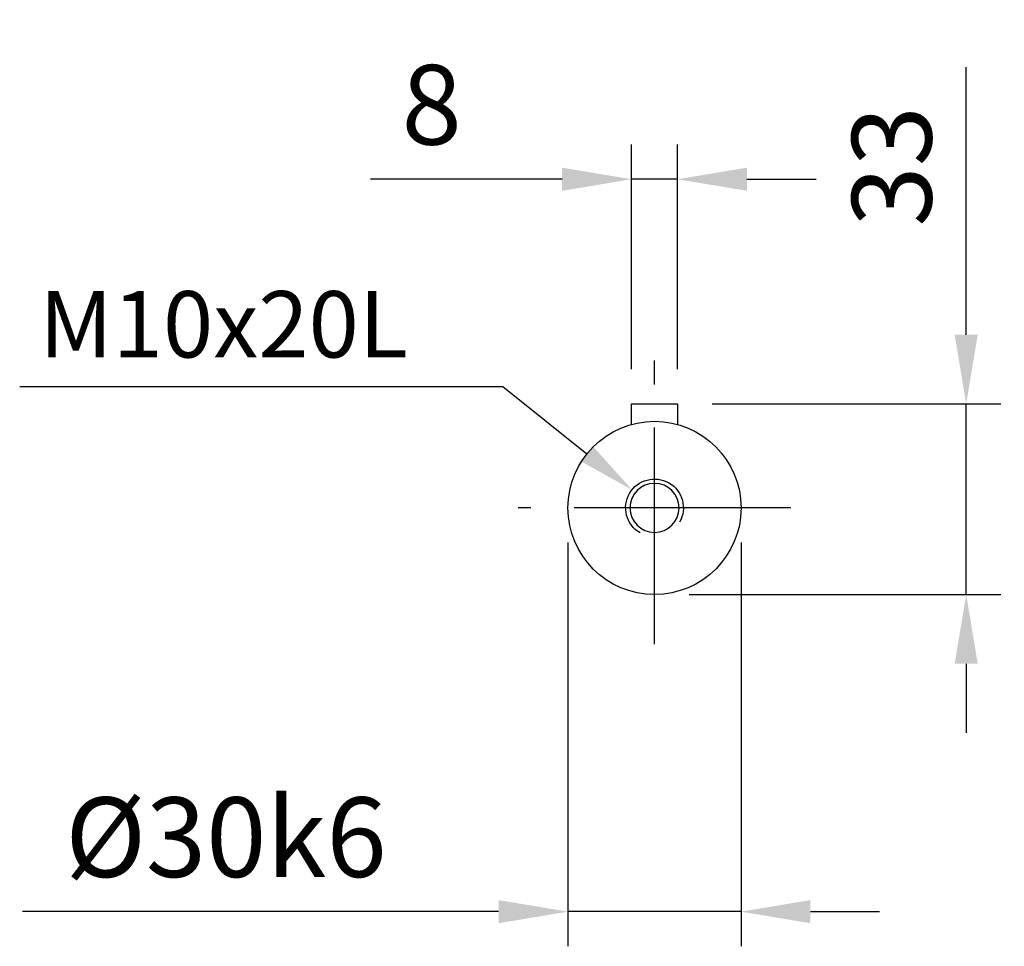
# Model space of a CAD drawing. Extents: x -42 to 1839, y -24 to 1176.
# Drawn here: x 1070 to 1240, y 582 to 742 of the extents above; entities that cross this region are included whole.
import ezdxf

# ---------------------------------------------------------------- set-up
doc = ezdxf.new("R2010")
doc.units = 0
doc.header["$LTSCALE"] = 30
doc.linetypes.add('CENTER', pattern=[2, 1.25, -0.25, 0.25, -0.25])
doc.layers.get('Defpoints').update_dxf_attribs({"linetype": 'CONTINUOUS'})
for name, color, linetype in [('CEN', 2, 'CENTER'), ('DIM', 3, 'CONTINUOUS'), ('MAIN', 7, 'CONTINUOUS'), ('THIN', 1, 'CONTINUOUS')]:
    doc.layers.add(name, color=color, linetype=linetype)
doc.styles.get("Standard").update_dxf_attribs({"font": 'simplex.shx'})
doc.dimstyles.new('C', dxfattribs={"dimscale": 5, "dimtxt": 2.3, "dimasz": 2, "dimexe": 1, "dimexo": 1, "dimgap": 1, "dimtad": 1, "dimtoh": 1, "dimdec": 4, "dimdsep": 46, "dimtxsty": 'Standard', "dimcen": 0, "dimclrd": 256, "dimclre": 256, "dimclrt": 256, "dimadec": 0, "dimazin": 0, "dimtfac": 0.6, "dimtdec": 4, "dimtofl": 0, "dimtmove": 0, "dimatfit": 3, "dimfxl": 0, "dimtolj": 1, "dimarcsym": 0})
doc.dimstyles.new('L', dxfattribs={"dimscale": 6, "dimtxt": 2.3, "dimasz": 2, "dimexe": 1, "dimexo": 1, "dimgap": 1, "dimtad": 1, "dimdec": 3, "dimdsep": 46, "dimtxsty": 'Standard', "dimcen": 3, "dimclrd": 256, "dimclre": 256, "dimclrt": 256, "dimazin": 2, "dimtfac": 0.6, "dimtdec": 3, "dimtmove": 0, "dimatfit": 3, "dimfxl": 0, "dimtolj": 1, "dimarcsym": 0})

# ---------------------------------------------------------------- blocks, each defined once
blk = doc.blocks.new('*D13')
at = {"layer": 'Defpoints', "color": 0}
for p in [(1183.81, 675.59), (1233.81, 675.59), (1179.81, 642.59)]:
    blk.add_point(p, dxfattribs=at)
at = {"layer": 'DIM', "lineweight": -2}
for p, q in [((1233.81, 687.59), (1233.81, 733.93)), ((1189.81, 675.59), (1239.81, 675.59)), ((1233.81, 642.59), (1233.81, 675.59)), ((1185.81, 642.59), (1239.81, 642.59)), ((1233.81, 630.59), (1233.81, 618.59))]:
    blk.add_line(p, q, dxfattribs=at)
at = {"layer": 'DIM'}
for points in [[(1231.81, 687.59), (1235.81, 687.59), (1233.81, 675.59)], [(1231.81, 630.59), (1235.81, 630.59), (1233.81, 642.59)]]:
    blk.add_solid(points, dxfattribs=at)
at = {"layer": 'DIM', "insert": (1220.91, 716.76), "char_height": 13.8, "attachment_point": 5, "rotation": 90}
blk.add_mtext('\\A1;33', dxfattribs=at)
blk = doc.blocks.new('*D14')
at = {"layer": 'Defpoints', "color": 0}
for p in [(1175.81, 714.52), (1175.81, 675.59), (1183.81, 675.59)]:
    blk.add_point(p, dxfattribs=at)
at = {"layer": 'DIM', "lineweight": -2}
for p, q in [((1175.81, 681.59), (1175.81, 720.52)), ((1183.81, 681.59), (1183.81, 720.52)), ((1163.81, 714.52), (1130.61, 714.52)), ((1183.81, 714.52), (1175.81, 714.52)), ((1195.81, 714.52), (1207.81, 714.52))]:
    blk.add_line(p, q, dxfattribs=at)
at = {"layer": 'DIM'}
for points in [[(1163.81, 716.52), (1163.81, 712.52), (1175.81, 714.52)], [(1195.81, 716.52), (1195.81, 712.52), (1183.81, 714.52)]]:
    blk.add_solid(points, dxfattribs=at)
at = {"layer": 'DIM', "insert": (1141.21, 727.42), "char_height": 13.8, "attachment_point": 5}
blk.add_mtext('\\A1;8', dxfattribs=at)
blk = doc.blocks.new('m10')
at = {"layer": 'MAIN'}
blk.add_circle((0, 0), 4.25, dxfattribs=at)
at = {"layer": 'THIN'}
blk.add_arc((0, 0), 5, 300.0912, 210, dxfattribs=at)
blk = doc.blocks.new('*D15')
at = {"layer": 'Defpoints', "color": 0}
for p in [(1175.91, 660.71), (1179.81, 657.59)]:
    blk.add_point(p, dxfattribs=at)
at = {"layer": 'DIM', "lineweight": -2}
for p, q in [((1069.84, 678.64), (1153.54, 678.64)), ((1153.54, 678.64), (1168.11, 666.97))]:
    blk.add_line(p, q, dxfattribs=at)
at = {"layer": 'DIM'}
blk.add_solid([(1169.15, 668.27), (1167.07, 665.66), (1175.91, 660.71)], dxfattribs=at)
at = {"layer": 'DIM', "insert": (1105.16, 689.39), "char_height": 11.5, "attachment_point": 5}
blk.add_mtext('\\A1;M10x20L', dxfattribs=at)
blk = doc.blocks.new('*D23')
at = {"layer": 'Defpoints', "color": 0}
for p in [(1271.74, 752.43), (1275.24, 674.59), (1271.74, 671.59)]:
    blk.add_point(p, dxfattribs=at)
at = {"layer": 'DIM', "lineweight": -2}
for p, q in [((1271.74, 677.59), (1271.74, 758.43)), ((1275.24, 680.59), (1275.24, 758.43)), ((1259.74, 752.43), (1206.82, 752.43)), ((1275.24, 752.43), (1271.74, 752.43)), ((1287.24, 752.43), (1299.24, 752.43))]:
    blk.add_line(p, q, dxfattribs=at)
at = {"layer": 'DIM'}
for points in [[(1259.74, 754.43), (1259.74, 750.43), (1271.74, 752.43)], [(1287.24, 754.43), (1287.24, 750.43), (1275.24, 752.43)]]:
    blk.add_solid(points, dxfattribs=at)
at = {"layer": 'DIM', "insert": (1227.28, 765.33), "char_height": 13.8, "attachment_point": 5}
blk.add_mtext('\\A1;3.5', dxfattribs=at)
blk = doc.blocks.new('*D17')
at = {"layer": 'Defpoints', "color": 0}
for p in [(1164.81, 657.59), (1194.81, 657.59), (1164.81, 587.64)]:
    blk.add_point(p, dxfattribs=at)
at = {"layer": 'DIM', "lineweight": -2}
for p, q in [((1164.81, 651.59), (1164.81, 581.64)), ((1194.81, 651.59), (1194.81, 581.64)), ((1152.81, 587.64), (1070.33, 587.64)), ((1194.81, 587.64), (1164.81, 587.64)), ((1206.81, 587.64), (1218.81, 587.64))]:
    blk.add_line(p, q, dxfattribs=at)
at = {"layer": 'DIM'}
for points in [[(1152.81, 589.64), (1152.81, 585.64), (1164.81, 587.64)], [(1206.81, 589.64), (1206.81, 585.64), (1194.81, 587.64)]]:
    blk.add_solid(points, dxfattribs=at)
at = {"layer": 'DIM', "insert": (1105.57, 600.54), "char_height": 13.8, "attachment_point": 5}
blk.add_mtext('\\A1;%%C30k6', dxfattribs=at)

msp = doc.modelspace()

# ---------------------------------------------------------------- linework, layer by layer
at = {"layer": 'CEN'}
for p, q in [((1179.81287, 633.98562), (1179.81287, 683.11244)), ((1203.41287, 657.58562), (1156.21287, 657.58562))]:
    msp.add_line(p, q, dxfattribs=at)
at = {"layer": 'MAIN'}
for p, q in [((1175.81287, 672.04245), (1175.81287, 675.58562)), ((1175.81287, 675.58562), (1183.81287, 675.58562)), ((1183.81287, 675.58562), (1183.81287, 672.04245))]:
    msp.add_line(p, q, dxfattribs=at)
msp.add_circle((1179.81287, 657.58562), 15, dxfattribs=at)

# ---------------------------------------------------------------- block references
at = {"layer": 'DIM', "xscale": -1}
msp.add_blockref('m10', (1179.81287, 657.58562), dxfattribs=at)

# ---------------------------------------------------------------- dimensions: what is measured, and where the dimension line sits
at = {"layer": 'DIM'}
dim = msp.add_linear_dim(base=(1271.73725, 752.42765), p1=(1275.23725, 674.58562), p2=(1271.73725, 671.58562), angle=180, dimstyle='L', dxfattribs=at)
dim.commit()
dim.dimension.update_dxf_attribs({"geometry": '*D23', "text_midpoint": (1227.28011, 765.32765)})
for base, p1, p2, angle, picture, middle in [((1175.81287, 714.51529), (1183.81287, 675.58562), (1175.81287, 675.58562), 180, '*D14', (1141.21287, 714.51529)), ((1233.81287, 675.58562), (1179.81287, 642.58562), (1183.81287, 675.58562), 90, '*D13', (1233.81287, 716.75705))]:
    dim = msp.add_linear_dim(base=base, p1=p1, p2=p2, angle=angle, dimstyle='L', dxfattribs=at)
    dim.commit()
    dim.dimension.update_dxf_attribs({"geometry": picture, "text_midpoint": middle, "dimtype": 160})
dim = msp.add_radius_dim(center=(1179.81287, 657.58562), mpoint=(1175.911, 660.71218), text='M10x20L', dimstyle='C', dxfattribs=at)
dim.commit()
dim.dimension.update_dxf_attribs({"geometry": '*D15', "text_midpoint": (1105.15749, 678.63545), "dimtype": 164})
dim = msp.add_linear_dim(base=(1164.81287, 587.63767), p1=(1194.81287, 657.58562), p2=(1164.81287, 657.58562), angle=180, text='%%C<>k6', dimstyle='L', dxfattribs=at)
dim.commit()
dim.dimension.update_dxf_attribs({"geometry": '*D17', "text_midpoint": (1105.57002, 600.53767)})

doc.saveas('drawing.dxf')
